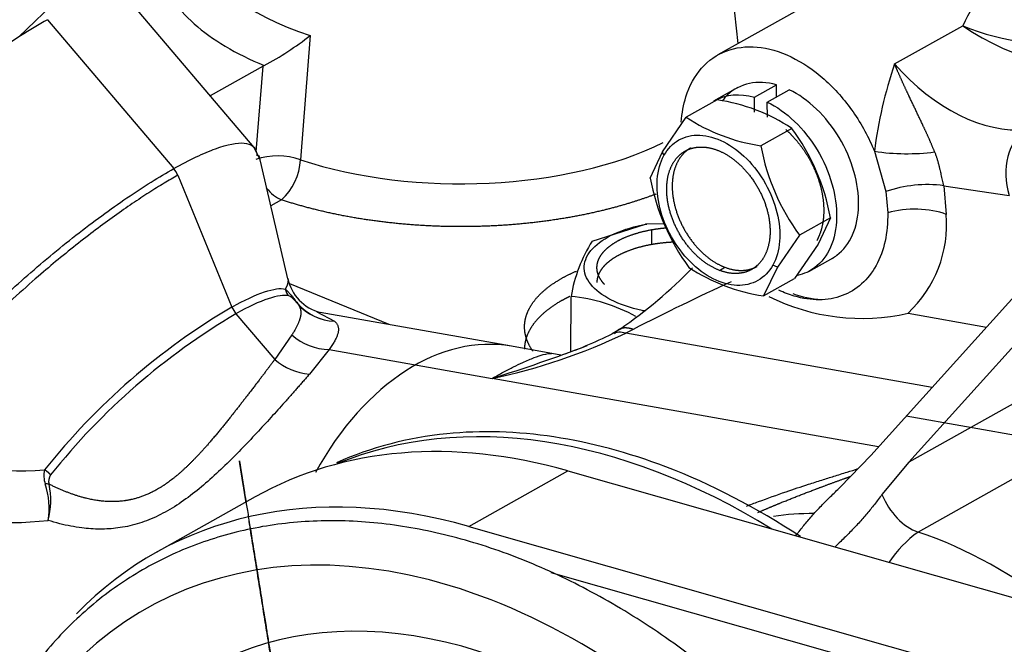
# Model space of a CAD drawing. Units: millimetres. Extents: x -1100 to 408, y -2 to 1191.
# Drawn here: x 61 to 73, y 129 to 137 of the extents above; entities that cross this region are included whole.
import ezdxf
from ezdxf.lldxf.tags import DXFTag

# ---------------------------------------------------------------- set-up
doc = ezdxf.new("R2010")
doc.units = ezdxf.units.MM
for name, color, linetype in [('17021028', 7, 'Continuous'), ('31A00-01771_000_', 7, 'Continuous'), ('Predeterminado', 7, 'Continuous')]:
    doc.layers.add(name, color=color, linetype=linetype)
tags = doc.linetypes.add('HIDDEN2', pattern=[4.762499999999999, 3.175, -1.5875]).pattern_tags.tags
tags[6:7] = [DXFTag(74, 4), DXFTag(75, 0), DXFTag(340, '0'), DXFTag(46, 0.0), DXFTag(50, 0.0), DXFTag(44, 0.0), DXFTag(45, 0.0)]
tags[4:5] = [DXFTag(74, 4), DXFTag(75, 0), DXFTag(340, '0'), DXFTag(46, 0.0), DXFTag(50, 0.0), DXFTag(44, 0.0), DXFTag(45, 0.0)]

# ---------------------------------------------------------------- blocks, each defined once
blk = doc.blocks.new('SE1')
at = {"layer": '17021028', "color": 7, "linetype": 'Continuous'}
blk.add_line((66.58687684543683, 130.8379294571828), (67.75321647094971, 131.4918426585934), dxfattribs=at)
at = {"layer": '17021028', "color": 7, "linetype": 'HIDDEN2'}
for p, q in [((67.7532164709497, 131.4918426585934), (96.85498755564352, 123.2075985099557)), ((64.06730731828401, 131.1847849982169), (62.90096769277113, 130.5308717968062)), ((66.58687684543683, 130.8379294571828), (95.68864793013066, 122.553685308545)), ((67.55578491628425, 130.296990164903), (95.7124956042674, 122.281771260082))]:
    blk.add_line(p, q, dxfattribs=at)
for centre, major_axis, ratio, start_param, end_param in [((68.46864669505203, 123.3344212047031), (4.40133937676802, -7.850363793513742), 0.6694500698194701, 2.548965669960906, 3.141592653589793), ((67.30230706953913, 122.6805080032925), (4.401339376767982, -7.850363793513735), 0.6694500698194712, 2.548965669960901, 3.337189773732068)]:
    blk.add_ellipse(centre, major_axis=major_axis, ratio=ratio, start_param=start_param, end_param=end_param, dxfattribs=at)
at = {"layer": '31A00-01771_000_', "color": 7, "linetype": 'HIDDEN2'}
for p, q in [((69.76365928259145, 136.5294097819137), (69.47946884347375, 139.0100835438022)), ((72.54704612883728, 138.0899272877753), (69.52382926404452, 136.3949480764277)), ((61.28248381230392, 136.6062404096652), (61.82019571309466, 137.1240048374055)), ((64.056923732767, 135.3029052479494), (62.56774134193269, 137.0574935407792)), ((61.61933867875394, 136.809344606008), (63.10852106958825, 135.0547563131782)), ((71.60551159467072, 136.2878268345936), (72.40925446656495, 136.7384486457493)), ((64.71754012675518, 136.6237962457615), (64.60316669494222, 135.1581015980376)), ((64.1751817595107, 136.2689831757208), (64.1620496195302, 136.2619810457495)), ((64.16202985670704, 136.2619891902526), (63.53925866517914, 135.9128299104937)), ((64.0820672105373, 135.2523150018644), (64.16202985670733, 136.2619891902528)), ((69.95315044096223, 135.8974817632248), (70.21233702440954, 136.0427958079827)), ((70.21489958717964, 135.9007327245326), (70.21233702440314, 136.0427958079852)), ((69.75808682351841, 136.0103859008918), (69.47150061986096, 135.8497101441787)), ((70.10545073691343, 135.8393697677208), (70.36463732036073, 135.9846838124787)), ((69.5153938810802, 135.8643205620919), (69.15017913466049, 135.659561383196)), ((69.95635868282008, 135.7196235913327), (69.95315044096223, 135.8974817632248)), ((70.10865897877095, 135.6615115958464), (70.10545073691341, 135.8393697677208)), ((68.87190603952908, 135.25377885794), (69.1501791346614, 135.6595613831453)), ((70.39470004969661, 135.5288108001206), (70.0294853032769, 135.3240516212248)), ((64.12521103987089, 135.1654472436563), (64.0569556225785, 135.3028758209831)), ((68.72649366951161, 134.9421050875566), (68.87190603952908, 135.25377885794)), ((68.88708170919529, 135.2090749238389), (68.87190606561428, 135.2537787809905)), ((71.3687752715557, 135.2584793186479), (71.5029196828227, 134.7834228466376)), ((64.45328236907274, 133.7572632262041), (64.11475010788261, 135.2102317533011)), ((63.15618418092449, 134.9762620277999), (63.79437340022482, 133.4228610485514)), ((71.50291966495249, 134.7834229596103), (71.52518274575161, 134.534707044031)), ((72.18500488231639, 134.8523046470222), (72.95639178177981, 134.739191037348)), ((72.18500534884384, 134.8523058164706), (72.21513961734456, 134.5156555456434)), ((64.37806691321313, 134.6867633103457), (64.25304617516737, 134.6166699093586)), ((70.85032075314703, 134.475844742506), (70.48510600672732, 134.2710855636101)), ((70.85032071723201, 134.4758449185902), (70.70490838317689, 134.1641709722419)), ((68.04156936710454, 134.2001435912397), (68.66794329536884, 134.3988453182589)), ((68.88968490197595, 134.4053527995196), (68.66794329536846, 134.3988453182457)), ((68.66794329536846, 134.3988453182457), (68.68606756294842, 134.4017175268299)), ((68.73973252471562, 134.3343015426784), (68.73893161070679, 134.1588438823431)), ((70.48510600672732, 134.2710855636101), (70.22415396471798, 133.8946339917452)), ((70.70490838117256, 134.1641709687918), (70.42663538397827, 133.7583885727631)), ((70.59628734947945, 133.8435060636141), (70.8828735531369, 134.0041818203272)), ((69.54199472319515, 133.8554919290684), (69.60679136905698, 133.8918204402579)), ((70.22415396471798, 133.8946339917452), (70.06142054157404, 133.5536292680155)), ((70.22415378277461, 133.8946340730079), (70.17135954653084, 133.9182468167667)), ((70.06142054157402, 133.5536292680155), (70.42663528799373, 133.7583884469113)), ((71.32733368587519, 131.6745366799155), (73.21547584451766, 133.7707095731178)), ((65.6465300072976, 133.2166137491607), (64.47615090738863, 133.6986059239716)), ((73.66377173239955, 133.6912513268111), (71.7756295737571, 131.5950784336089)), ((67.7887454288846, 132.8991837058227), (67.79170199620272, 133.546884181207)), ((64.79589769250855, 133.3673390722037), (65.00383386928804, 133.2562016692959)), ((63.84203930982807, 133.3443674697962), (64.29925913100817, 132.8056607603764)), ((67.08995042222557, 132.9607745636876), (64.83341176796696, 133.3607349669932)), ((71.7646875253808, 133.3509278605131), (72.68967581576138, 133.1869782250945)), ((68.36976374720464, 133.1644420545377), (68.27710656940093, 133.1085905182819)), ((68.52440690634978, 133.1593212452442), (68.43634529241153, 133.1163839102713)), ((64.50222524871093, 133.0951151636623), (64.29925769225271, 132.8056618403016)), ((72.04926742195764, 132.4760112518049), (68.4363441117138, 133.1163841794079)), ((64.94050565018249, 132.9231765544893), (64.7073270753184, 132.6327495555583)), ((64.94050610916672, 132.9231764731366), (66.86180538693407, 132.582635604246)), ((67.67321825191813, 132.8573932030543), (67.08995436083663, 132.9607738655882)), ((73.81650026332962, 132.7393011427871), (71.77562957377123, 131.595078433482)), ((71.41790685842359, 131.7750889758739), (66.8618053869341, 132.582635604246)), ((77.38250111478246, 131.1364704604681), (71.74303441018166, 132.1360382601791)), ((74.29161066065592, 132.1225160335929), (71.88330178383148, 130.7722875639588)), ((70.96534602840751, 131.3010495581465), (71.32733368587323, 131.6745366798652)), ((71.77562957380692, 131.5950784335473), (71.45773532034612, 131.2137759723547))]:
    blk.add_line(p, q, dxfattribs=at)
for centre, radius, start, end in [((74.38470551593099, 135.7954418502404), 2.188988296533561, 127.8626379118273, 154.4819156736544), ((73.53874303417545, 139.495613327155), 2.979546730649032, 247.7232505654485, 277.7115084703622), ((74.0837732288801, 139.1612197681803), 2.945136769665634, 235.3493761306717, 277.2869856422689), ((62.39361207847969, 139.5842601441392), 3.76363831991061, 298.2526609637919, 308.1313088988693), ((76.58491180423394, 134.6007337062524), 5.25744325903444, 161.2828731396357, 172.813035893513), ((69.19942751604283, 133.7162331847499), 2.171201060160518, 56.5978458827755, 81.63225604688428), ((70.35649498744246, 137.5010810597641), 2.201452397495751, 236.7725791011011, 261.4575168279653), ((68.36110077069071, 134.023810890198), 2.529930970772271, 10.29255743773642, 36.50392555624899), ((72.53483564618774, 135.7830650252369), 2.547051951186746, 190.3822025072831, 216.4142757115512), ((71.74809713518249, 137.7659537742844), 2.536003398522789, 261.397721286681, 277.46924481999), ((64.33150716977177, 134.3672669430912), 0.8361940411307497, 71.0418162056321, 107.8635789107686), ((63.92197942216033, 135.1940020705227), 0.6821341212103834, 311.9605290997123, 356.9832190443747), ((62.88284835013963, 134.863999215393), 0.295493258582172, 22.328597613474, 40.20724937811789), ((71.23184290751271, 135.4011180670808), 2.547050779258353, 190.3821964144761, 216.4142818067777), ((71.98735600999036, 133.397945486399), 1.467728696203651, 82.26084248952839, 109.2723605743239), ((70.78703905087492, 134.3984968760585), 1.432898245488224, 313.0226512373276, 4.689934752892769), ((69.53857181392061, 133.2531341592311), 1.771395790984575, 147.682397432898, 170.4545636759238), ((65.12091175852674, 137.8806798446121), 5.72694432880873, 304.561599576643, 315.7364770085649), ((70.38842975418288, 135.730657626972), 2.201451223127265, 236.7725725060062, 261.4575227284852), ((64.96744188756138, 133.8697431036651), 0.5263119113298803, 192.2132711599968, 255.5593703362707), ((80.14303365508391, 110.69968865196), 25.28690489806465, 114.4418889746012, 117.3530471851792), ((67.61955483273033, 131.6302082594785), 1.924391134085547, 60.82375907482707, 84.86772143811788), ((71.21943209076075, 135.7304422380657), 2.44118662985047, 243.3257414959984, 282.9062660911934), ((70.81177913584561, 134.738381487613), 1.226695342051692, 250.6397796808264, 266.7913357911477), ((67.83124196676134, 126.5499479124501), 7.970774166299769, 120.4282392847041, 141.5771153963481), ((65.02930012103656, 133.8619780655634), 0.6063090938408244, 220.416542901629, 267.5926803816317), ((65.02182813556257, 133.854508294226), 0.5985747913813482, 220.7173497290107, 268.2772536862481), ((67.90698958818886, 126.4624461779252), 7.992788090951164, 120.5691082382135, 141.4362691419536), ((64.94394330429726, 133.5765024451645), 0.6533354507422406, 227.4607280980802, 269.6985630474819), ((65.49547356163046, 139.202559215024), 6.759456433043012, 281.6619146149206, 295.790072295106), ((65.93360136876746, 137.8341765032929), 5.274725836955747, 289.0451242792983, 296.3729257939955), ((68.36885770755394, 132.8762057776928), 0.2494796468780866, 74.30532210790417, 112.0909280087402), ((61.10212090957667, 151.0511686239832), 19.34581807994697, 287.3208598034333, 290.8375623707859), ((64.7694499532768, 133.3473276642869), 0.7172737028156165, 229.040500985703, 265.0314852205377), ((61.27076115598287, 136.6151050435851), 5.12138067514049, 253.6514372592359, 273.5354467130762), ((61.84766521143555, 131.433203877186), 0.2703791070043789, 164.9367989703287, 200.4625060115638), ((61.75170542560678, 131.3724369685999), 0.119082450562592, 142.440137577689, 197.8098367364834), ((61.60135931480486, 131.0902575249264), 0.2485223006934417, 81.4448603263112, 91.61694096752525), ((60.70539547208552, 131.052769409197), 0.9337985162432684, 351.145954498714, 17.82923594171898), ((60.75853054921098, 131.1435524232411), 0.9006044370384388, 344.9066000048778, 12.33946348636943), ((61.13683102559612, 135.4181597455962), 4.535798004434091, 254.907169677507, 276.2174359793095), ((72.70608041195139, 129.6367459071909), 1.402290820204177, 125.9259341986527, 146.1041098476975)]:
    blk.add_arc(centre, radius, start, end, dxfattribs=at)
for centre, major_axis, ratio, start_param, end_param in [((66.4760862999597, 137.8728051216441), (-3.151507649861832, 0.01438573055684532), 0.479947079541064, 0.1255031984598149, 0.981005418730287), ((72.5003131366208, 137.5596175719951), (1.075882958765512, -1.918977816192234), 0.6694500698194816, 5.022682462307955, 5.993322111689047), ((73.34517165695078, 134.9571621044849), (0.05503320593778705, -0.597470791122219), 0.7118672768170282, 3.448719261106746, 5.01951558790152), ((66.46967898788905, 136.4691438389614), (-3.319672674296262, 0.01515335576972042), 0.4799470795410659, 0.9758762170446769, 2.38477271431293), ((64.37966874122445, 135.0376786310128), (-0.1956150834119118, 0.3489050574894967), 0.6694500698194749, 1.81386436782696, 2.439151735230215), ((71.82635974217433, 134.2976844784651), (-0.5999024107636138, -0.01082116259953109), 0.4649152685381261, 3.998982917606291, 5.229942334941956), ((64.61102163688926, 133.6866507100804), (-0.04979097036546074, -0.1937045081589917), 0.9677233661962777, 5.219476451134087, 5.683118414760183), ((63.92678006228299, 133.4560608922347), (-0.09780789350321703, 0.1744540793625674), 0.6694497071575488, 1.390865377003649, 1.854509393436494), ((66.47911731259848, 129.5144891848777), (0.6108370482381391, 3.446284680710471), 0.6513174340549407, 5.554718855061901e-16, 1.085582063099272), ((68.94713156146278, 123.602506116428), (4.352435605915014, -7.763137529141395), 0.6694500698194703, 2.264580998069351, 3.059716502595669), ((71.85648700537821, 131.3096141242705), (-0.2934224016397728, 0.5233572401600537), 0.6694500401366111, 1.384031376397698, 2.50311860841421), ((72.15144687785869, 125.3990189339938), (-2.934226251179842, 5.233575862345943), 0.6694500698192708, -0.364894989424017, -0.2508274276884448), ((66.94497339636429, 122.4799877462798), (4.147584831079121, -7.397759409395955), 0.6694500698194705, 1.394578585241695, 3.749083889146509), ((72.15144687785718, 125.3990189339969), (-2.934226251178651, 5.233575862342667), 0.6694500698194775, 5.270161074573458, 5.644710663904939), ((67.14656427061483, 122.5930105151824), (3.679327428245844, -6.562561155734659), 0.6694500698194701, 1.394578585237494, 3.516873234450127)]:
    blk.add_ellipse(centre, major_axis=major_axis, ratio=ratio, start_param=start_param, end_param=end_param, dxfattribs=at)
for points, degree, knots in [([(62.9522830488734, 137.3614132838644), (63.00632208892398, 137.1519574948165), (63.14221882958926, 136.9471507110379), (63.55936572219588, 136.574505279247), (63.84048452711271, 136.4067839660861), (64.17517008714063, 136.268988742749)], 3, [0, 0, 0, 0, 0.5000000000000014, 0.5000000000000014, 1, 1, 1, 1]), ([(61.61933867878734, 136.8093446060193), (61.41746742463521, 136.6961646409567), (61.19340439020439, 136.5537029532211), (60.72544991730741, 136.2258285651022), (60.48165479253139, 136.0404833473355), (60.00114637050073, 135.64728892013), (59.76453197077124, 135.4395206373806), (59.32451345956166, 135.0244113418939), (59.1211999120338, 134.8171557663314), (58.7702454452421, 134.4259559800898), (58.62267675890202, 134.2420922855661), (58.3995285910517, 133.9179869887373), (58.32399503756385, 133.7778120932998), (58.25452653373105, 133.5604586925618), (58.25783654170731, 133.4812858216675), (58.29833264876001, 133.4336655004637)], 3, [0, 0, 0, 0, 0.125, 0.125, 0.25, 0.25, 0.375, 0.375, 0.5, 0.5, 0.625, 0.625, 0.75, 0.75, 0.8706165317153929, 0.8706165317153929, 0.8706165317153929, 0.8706165317153929]), ([(69.09180339562673, 135.6015945590133), (69.0991539727313, 135.7073495251664), (69.11744224466676, 135.807685403528), (69.18738244683816, 136.0310246407137), (69.24986896814816, 136.1455745339514), (69.41090610902732, 136.3290358447386), (69.50942458794763, 136.397910646104), (69.73182718648161, 136.482514130644), (69.8556669178021, 136.4982259282051), (70.11525586874107, 136.4747736878642), (70.25095327821646, 136.4356143306848), (70.51950666055858, 136.3066560397531), (70.65230903411333, 136.2168828441822), (70.90063033424032, 135.9964385550774), (71.01609969952712, 135.865811458987), (71.21719198983509, 135.5778473740068), (71.30277477978774, 135.4205678585202), (71.36877527081762, 135.2584793156839)], 3, [0.03719352572583142, 0.03719352572583142, 0.03719352572583142, 0.03719352572583142, 0.125, 0.125, 0.25, 0.25, 0.375, 0.375, 0.5, 0.5, 0.625, 0.625, 0.75, 0.75, 0.875, 0.875, 1, 1, 1, 1]), ([(72.07776232675451, 135.251468916747), (72.0362249275915, 135.3559959371903), (71.992050572146, 135.4559777487346), (71.94656818024038, 135.5530456869982), (71.8623927967458, 135.7288313014805), (71.77797711451727, 135.9051479806614), (71.74009632987668, 135.9855146717312), (71.69026291940017, 136.0939180137616), (71.64157706309702, 136.2042498385475), (71.62969699712524, 136.2323927956935), (71.6176043011955, 136.2601098090644), (71.60551159819164, 136.2878268305442)], 5, [0, 0, 0, 0, 0, 0, 0.4774165439059492, 0.4774165439059492, 0.4774165439059492, 0.8694428562978945, 0.8694428562978945, 0.8694428562978945, 1, 1, 1, 1, 1, 1]), ([(70.21233702440213, 136.0427958080177), (69.99067698851827, 136.1049954183602), (69.7798380462097, 136.0608210033966), (69.61573026181352, 135.9021830797722), (69.59653295373731, 135.8803285374495), (69.57881872138744, 135.8567375886563)], 3, [0, 0, 0, 0, 0.1250000000000004, 0.1250000000000004, 0.1429642484191408, 0.1429642484191408, 0.1429642484191408, 0.1429642484191408]), ([(70.86997307437255, 133.997130157841), (70.88926581767319, 134.0078903702669), (70.90785379800565, 134.0199160275612), (71.08343507859144, 134.1509595072803), (71.1774452683222, 134.3662962758279), (71.18750780235912, 134.8766498727311), (71.10350468269472, 135.1688536684277), (70.80247628201684, 135.6706211807201), (70.58711024809698, 135.8774191905436), (70.36463732036175, 135.9846838125914)], 3, [0.6108994203731251, 0.6108994203731251, 0.6108994203731251, 0.6108994203731251, 0.6249999999999987, 0.6249999999999987, 0.7499999999999992, 0.7499999999999992, 0.8749999999999996, 0.8749999999999996, 1, 1, 1, 1]), ([(70.10545073691772, 135.8393697677945), (70.32792366464967, 135.7321051457857), (70.54328969856952, 135.5253071359622), (70.8443180992474, 135.0235396236698), (70.9283212189118, 134.7313358279732), (70.9182586848749, 134.2209822310701), (70.82424849514416, 134.0056454625224), (70.60663129787584, 133.843228861609), (70.53787586378033, 133.8127910355905), (70.4634137323117, 133.7968484708593)], 3, [0, 0, 0, 0, 0.1249999999999989, 0.1249999999999989, 0.2499999999999979, 0.2499999999999979, 0.3749999999999968, 0.3749999999999968, 0.4224026512154808, 0.4224026512154808, 0.4224026512154808, 0.4224026512154808]), ([(70.32361146452469, 135.5141522871682), (70.3852692864162, 135.4598019252529), (70.44160703904397, 135.3947467376758), (70.51646750166464, 135.3083027243677), (70.57737751003005, 135.208051979681), (70.63817336957013, 135.1079891106007), (70.68133475430935, 135.0001139429189), (70.724415252157, 134.8924409394413), (70.74723619536464, 134.7834191944808), (70.77001437082805, 134.6746017624648), (70.7711244871616, 134.570980137277), (70.77223252307411, 134.4675527048981), (70.75156515064646, 134.3755536222519), (70.73094635435223, 134.2837707722075), (70.6897327134273, 134.2088749063271)], 2, [0.1561050210929221, 0.1561050210929221, 0.1561050210929221, 0.25, 0.25, 0.375, 0.375, 0.5, 0.5, 0.625, 0.625, 0.75, 0.75, 0.875, 0.875, 1, 1, 1]), ([(63.10852079371769, 135.0547561656649), (63.29445040339246, 135.1589983737621), (63.46151754283823, 135.2383996727528), (63.74235721764486, 135.3401207565629), (63.8560881249243, 135.3624254635499), (64.01957265958767, 135.3478444680105), (64.06930205411517, 135.3109609267845), (64.0876030661912, 135.2340001391308), (64.08928567452178, 135.2208080939113), (64.08975498105393, 135.206655808896)], 3, [0, 0, 0, 0, 0.2499999999999992, 0.2499999999999992, 0.4999999999999994, 0.4999999999999994, 0.7499999999999997, 0.7499999999999997, 0.7971098300395865, 0.7971098300395865, 0.7971098300395865, 0.7971098300395865]), ([(68.88708170917843, 135.2090749238082), (68.93073896084874, 135.2883565248882), (68.99109219249904, 135.3508085317597), (69.1360937898429, 135.4326401903413), (69.22068510359978, 135.4519876447882), (69.40129861622694, 135.444629631639), (69.49724975139257, 135.4179270591068), (69.68597840927008, 135.3224995650282), (69.77868167531416, 135.2538121901258), (69.94679325110859, 135.0848431860395), (70.02213541613257, 134.9846280389434), (70.1440364463635, 134.7678415240146), (70.19054734872044, 134.6513554524184), (70.24767950657007, 134.4197552083717), (70.25827828299828, 134.3047321607275), (70.24194371533795, 134.0935772252589), (70.2150167982043, 133.9975284178848), (70.17135954653564, 133.9182468168129)], 3, [0, 0, 0, 0, 0.125, 0.125, 0.25, 0.25, 0.375, 0.375, 0.5, 0.5, 0.625, 0.625, 0.75, 0.75, 0.875, 0.875, 1, 1, 1, 1]), ([(69.54199472319515, 133.8554919290684), (69.42077942197565, 133.9017815563811), (69.30789115307445, 133.9983520714073), (69.19503724656829, 134.094893191048), (69.10748298913619, 134.2272753538491), (69.02004969345374, 134.3594746223111), (68.97128055763528, 134.5074102818368), (68.92257879946469, 134.6551415588856), (68.92001944408956, 134.796108852014), (68.917463624626, 134.936881389897), (68.96150368835316, 135.0494193241305), (69.00548290793935, 135.161801780071), (69.0894176902926, 135.2287774750718), (69.17323651142513, 135.2956606389058), (69.28428770265599, 135.3068776522429), (69.39514555515811, 135.3180751369007), (69.51644653256572, 135.271829811648)], 2, [0, 0, 0, 0.125, 0.125, 0.25, 0.25, 0.375, 0.375, 0.5, 0.5, 0.625, 0.625, 0.75, 0.75, 0.875, 0.875, 1, 1, 1]), ([(69.20209571162108, 135.2975153452382), (69.17714940613591, 135.283391814613), (69.15421433615442, 135.2651059862613), (69.07037147403751, 135.1982591797581), (69.02630033421498, 135.08574783532), (68.9822900814649, 134.9733919324341), (68.98481608995138, 134.8324373632035), (68.98733860859716, 134.6916775316371), (69.03607720349711, 134.5437387930263), (69.08474846294376, 134.3960044411452), (69.17227963499802, 134.2636038650386), (69.25968987719774, 134.1313862087082), (69.3726877989363, 134.0346805825968), (69.4854889927085, 133.9381433197691), (69.60679136905698, 133.8918204402579)], 2, [0.2158537066392088, 0.2158537066392088, 0.2158537066392088, 0.25, 0.25, 0.375, 0.375, 0.5, 0.5, 0.625, 0.625, 0.75, 0.75, 0.875, 0.875, 1, 1, 1]), ([(69.51644653256572, 135.271829811648), (69.63766183378303, 135.2255401843371), (69.75055010268407, 135.1289696693114), (69.86340400919254, 135.032428549669), (69.95095826662372, 134.9000463868694), (70.03839156230157, 134.7678471184143), (70.08716069812564, 134.6199114588807), (70.13586245629646, 134.4721801818404), (70.13842181167179, 134.3312128887022), (70.14097763113534, 134.1904403508193), (70.0969375674078, 134.0779024165849), (70.05295834781799, 133.9655199606351), (69.96902356546735, 133.8985442656434), (69.88520474432556, 133.8316611018091), (69.77415355310261, 133.8204440884731), (69.66329570060054, 133.8092466038157), (69.54199472319515, 133.8554919290684)], 2, [0, 0, 0, 0.125, 0.125, 0.25, 0.25, 0.375, 0.375, 0.5, 0.5, 0.625, 0.625, 0.75, 0.75, 0.875, 0.875, 1, 1, 1]), ([(72.07776232675451, 135.251468916747), (72.08189606576167, 135.2407297019915), (72.09014740094068, 135.219293201289), (72.10132064286222, 135.1859669136435), (72.11171808798831, 135.1518770557091), (72.1213814000075, 135.1169307226153), (72.13048122496741, 135.0811736821215), (72.14099872709221, 135.03674311758), (72.153152512021, 134.9824413804104), (72.16786083865007, 134.9175748662928), (72.17917584158828, 134.8744977801832), (72.18500537472369, 134.8523052267247)], 3, [0, 0, 0, 0, 0.08804682832982118, 0.175749627894946, 0.2633828157264244, 0.3512200295738465, 0.4395327209389297, 0.5285890280126402, 0.6764237727760626, 0.83329491166831, 1, 1, 1, 1]), ([(70.17135954653564, 133.9182468168129), (70.12770229484582, 133.8389652157465), (70.06734906318852, 133.7765132088951), (69.92234746583826, 133.6946815503496), (69.83775615208197, 133.6753340959187), (69.6571426394616, 133.682692109093), (69.56119150430217, 133.7093946816341), (69.37246284643973, 133.8048221757231), (69.27975958040447, 133.8735095506269), (69.11164800462691, 134.0424785547094), (69.03630583961099, 134.1426937018003), (68.91440480939252, 134.3594802167154), (68.86789390703997, 134.4759662883031), (68.81076174919382, 134.7075665323329), (68.8001629727647, 134.8225895799689), (68.81649754041773, 135.0337445154252), (68.84342445754504, 135.1297933227953), (68.88708170917843, 135.2090749238082)], 3, [0, 0, 0, 0, 0.125, 0.125, 0.25, 0.25, 0.375, 0.375, 0.5, 0.5, 0.625, 0.625, 0.75, 0.75, 0.875, 0.875, 1, 1, 1, 1]), ([(59.76662676605272, 131.713826598005), (59.74502375551915, 131.7671129213629), (59.75218328397657, 131.8441058597261), (59.82346461518721, 132.0394546001103), (59.88757893170423, 132.1577898859121), (60.0677158351591, 132.4264818021299), (60.18371950345362, 132.5768102135601), (60.45848002879529, 132.897616975631), (60.61720802948302, 133.0680616339957), (60.96488436882133, 133.4156375133958), (61.15379619322913, 133.5927322307654), (61.54691973363973, 133.9396165713932), (61.75109016236978, 134.1093697636135), (62.15860167799567, 134.4281565452525), (62.36189996654143, 134.577156654541), (62.75160349155789, 134.8426597397466), (62.93796779993832, 134.9591348315806), (63.10852079371769, 135.0547561656649)], 3, [0, 0, 0, 0, 0.125, 0.125, 0.25, 0.25, 0.375, 0.375, 0.5, 0.5, 0.625, 0.625, 0.75, 0.75, 0.875, 0.875, 1, 1, 1, 1]), ([(68.79278168596346, 134.7543299328633), (68.47422103722215, 134.6328341420844), (68.10572558857228, 134.5473465604271), (67.66388448762568, 134.4448434566978), (67.1806270622963, 134.4012478131512), (66.69758555681656, 134.357671648177), (66.20642176763792, 134.3760344688657), (65.71547743086185, 134.3943890850303), (65.25026474568553, 134.4734445628501), (64.78531281111763, 134.5524557302617), (64.37806691321062, 134.6867633103447)], 2, [0.3957965873482883, 0.3957965873482883, 0.3957965873482883, 0.5, 0.5, 0.625, 0.625, 0.75, 0.75, 0.875, 0.875, 1, 1, 1]), ([(71.52518274575397, 134.5347070439959), (71.52730694312294, 134.4169460259995), (71.51673159964426, 134.3040381922746), (71.47083371787363, 134.0948887747497), (71.43551413200203, 133.9986606446643), (71.34231084541845, 133.8288292504639), (71.28443314008733, 133.755236910898), (71.14969331141218, 133.6352353367068), (71.07283985532248, 133.588833821285), (70.9049032717373, 133.5260896228603), (70.81383094690567, 133.5097509759314), (70.62309212487126, 133.5081477359293), (70.5234378971058, 133.5228832459859), (70.36245740213646, 133.5704722961959), (70.30191816312552, 133.5935984728469), (70.24161844962647, 133.6217873520491)], 3, [0, 0, 0, 0, 0.125, 0.125, 0.25, 0.25, 0.375, 0.375, 0.5, 0.5, 0.625, 0.625, 0.75, 0.75, 0.8244948132905048, 0.8244948132905048, 0.8244948132905048, 0.8244948132905048]), ([(68.6652899411324, 133.3749055085539), (68.65313345401798, 133.377312333138), (68.64106166599868, 133.3798193789269), (68.49160218238376, 133.4123375327716), (68.36636805796722, 133.4553145495575), (68.15926736022219, 133.5609213938819), (68.07748227217463, 133.6235096696367), (67.96976979045812, 133.758822222207), (67.94388477705114, 133.8314932593111), (67.95195876028839, 133.9759114106099), (67.98591458016497, 134.0476017024289), (68.10854583759895, 134.1791390980746), (68.19717302499316, 134.2389344475531), (68.41569205933467, 134.3375657114483), (68.54549792837317, 134.3763628186744), (68.68606756294706, 134.4017175268297)], 3, [0.2391078326880268, 0.2391078326880268, 0.2391078326880268, 0.2391078326880268, 0.2499999999999999, 0.2499999999999999, 0.3749999999999999, 0.3749999999999999, 0.4999999999999999, 0.4999999999999999, 0.6249999999999999, 0.6249999999999999, 0.7499999999999998, 0.7499999999999998, 0.8749999999999998, 0.8749999999999998, 1, 1, 1, 1]), ([(68.18609833818137, 133.6905545298276), (68.17414481193877, 133.703309228006), (68.16369641025514, 133.7164306027557), (68.12848874344664, 133.7606453069986), (68.11184239947345, 133.807348331782), (68.09523319691473, 133.8539471525189), (68.09786661664707, 133.9012448540936), (68.10049416067872, 133.948437024775), (68.12230614327235, 133.9945117789957), (68.14406945884835, 134.0404837309669), (68.18422178204692, 134.083564910869), (68.22428451715561, 134.1265499677996), (68.28123414969535, 134.1649819877972), (68.33805671589535, 134.203328258056), (68.40961511533406, 134.2356341971731), (68.48101385327365, 134.267868055099), (68.56443107045045, 134.2928064142127), (68.64761510656486, 134.3176750616618), (68.73973252471383, 134.3343015426781)], 2, [0.4814935742389697, 0.4814935742389697, 0.4814935742389697, 0.5, 0.5, 0.5625, 0.5625, 0.625, 0.625, 0.6875, 0.6875, 0.75, 0.75, 0.8125, 0.8125, 0.875, 0.875, 0.9375, 0.9375, 1, 1, 1]), ([(69.01233921738682, 134.1879462000345), (68.97001051811247, 134.1863747627618), (68.92798182752979, 134.1830672877164), (68.83096083789916, 134.1754321580554), (68.738931610705, 134.1588438823428)], 2, [0.9104108461476975, 0.9104108461476975, 0.9104108461476975, 0.9375, 0.9375, 1, 1, 1]), ([(68.738931610705, 134.1588438823428), (68.64681419255602, 134.1422174013264), (68.56363015644162, 134.1173487538774), (68.48021293926482, 134.0924103947637), (68.40881420132524, 134.0601765368378), (68.33725580188651, 134.0278705977207), (68.28043323568652, 133.9895243274618), (68.22348360314676, 133.9510923074642), (68.18342086803808, 133.9081072505336), (68.14326854483951, 133.8650260706316), (68.12150522926352, 133.8190541186603), (68.09969324666989, 133.7729793644397), (68.09706570263823, 133.7257871937583), (68.09674674648656, 133.7200585616329), (68.09671007419651, 133.714340181893)], 2, [0, 0, 0, 0.0625, 0.0625, 0.125, 0.125, 0.1875, 0.1875, 0.25, 0.25, 0.3125, 0.3125, 0.375, 0.375, 0.382569913461216, 0.382569913461216, 0.382569913461216]), ([(67.34150214363765, 132.9051635078263), (67.32710407244682, 132.925694769267), (67.31474490216593, 132.946611079309), (67.264965913505, 133.0308556310667), (67.25029805618094, 133.1181277338817), (67.23564789820182, 133.2052945275835), (67.2567149893995, 133.292138584842), (67.27775665945096, 133.3788778494901), (67.33374910267669, 133.4619564927738), (67.38967398118629, 133.5449348870841), (67.47844001824046, 133.6210554507102), (67.56709894349352, 133.6970841615181), (67.68522734534935, 133.7633213749216), (67.76512129914825, 133.8081196857791), (67.85646259565436, 133.8472556616025)], 2, [0.1720011706940232, 0.1720011706940232, 0.1720011706940232, 0.1875, 0.1875, 0.25, 0.25, 0.3125, 0.3125, 0.375, 0.375, 0.4375, 0.4375, 0.5, 0.5, 0.5423217845420759, 0.5423217845420759, 0.5423217845420759]), ([(69.60679136905698, 133.8918204402579), (69.72800527233875, 133.8456083115322), (69.83895019896444, 133.8567725996626), (69.91956371583726, 133.8648846653239), (69.98593883586392, 133.902463417857)], 2, [0, 0, 0, 0.125, 0.125, 0.2158537066398563, 0.2158537066398563, 0.2158537066398563]), ([(63.79437318002047, 133.4228607744606), (63.94082599386999, 133.5049738231976), (64.0710346734182, 133.5656993862945), (64.28455198578426, 133.6376549476964), (64.36781577764839, 133.6488698346889), (64.42297708725265, 133.6347016001237)], 3, [0, 0, 0, 0, 0.5, 0.5, 1, 1, 1, 1]), ([(64.42297708725265, 133.6347016001237), (64.4269968543287, 133.6315202795018), (64.43477170717344, 133.6253657070611), (64.44657604025946, 133.6142022404894), (64.45819085854018, 133.6021046598811), (64.47067321901483, 133.5880309970971), (64.48426056426113, 133.5717904367384), (64.4993838766484, 133.5530286255332), (64.51511020294677, 133.5332405708843), (64.5316597376769, 133.5125226849916), (64.54910986336947, 133.49100396608), (64.56155067699612, 133.4762089446231), (64.56768599799351, 133.4688837782973)], 3, [0, 0, 0, 0, 0.120825074530159, 0.2337253571357054, 0.3390111834482726, 0.4370491388424281, 0.5506195582297775, 0.6539421844704975, 0.7484454175091844, 0.8359896995427182, 0.91891812699382, 1, 1, 1, 1]), ([(64.46407538219397, 133.5539960301459), (64.40949271682656, 133.5680177357133), (64.32709954283098, 133.556920589006), (64.1158126582736, 133.4857162994504), (63.98696332386827, 133.4256241098902), (63.84203930858497, 133.3443674715175)], 3, [0, 0, 0, 0, 0.5, 0.5, 1, 1, 1, 1]), ([(64.56814624992296, 133.4640412309291), (64.56569248219475, 133.4669070594515), (64.5607390652842, 133.4726910999791), (64.55353022365703, 133.4810305860846), (64.54650672642023, 133.4890639991914), (64.53966155672126, 133.496760587164), (64.53296435007277, 133.5041149046659), (64.52638367135961, 133.5111132464419), (64.51988451613869, 133.5177388633603), (64.51343073707163, 133.523967379848), (64.50698250479806, 133.5297747018682), (64.49638976645906, 133.538495495518), (64.48190343579694, 133.5481297923401), (64.47037454275936, 133.5519233694282), (64.46407538219397, 133.5539960301459)], 3, [0, 0, 0, 0, 0.03872612583738345, 0.07819268897810427, 0.1194990900458499, 0.163607366481526, 0.211310334108769, 0.2632364121845976, 0.3198736170835078, 0.3815983185689013, 0.4487013316974814, 0.5214089592647354, 0.7385028547599464, 1, 1, 1, 1]), ([(67.77612736254099, 133.5480634605432), (67.72834269471434, 133.5249782275737), (67.6840259743361, 133.5001348844186), (67.56602362139604, 133.4339843903797), (67.47723864722721, 133.3578689602072), (67.38856080771693, 133.2818453766641), (67.33254773166342, 133.1987700022707), (67.27660224521966, 133.115794872901), (67.25551361838625, 133.028952094339), (67.24315545009608, 132.9780612667506), (67.24308986668188, 132.9269863138857)], 2, [0.4765559523947261, 0.4765559523947261, 0.4765559523947261, 0.5, 0.5, 0.5625, 0.5625, 0.625, 0.625, 0.6875, 0.6875, 0.7241699391546651, 0.7241699391546651, 0.7241699391546651]), ([(64.56814624992296, 133.4640412309291), (64.5681452199651, 133.4640417982326), (64.56814539614803, 133.4640415749414), (64.56814557233096, 133.4640413516503), (64.56814574851388, 133.4640411283591), (64.5681459246968, 133.464040905068), (64.6099422335489, 133.4110689956626), (64.62371370053451, 133.3520965069806), (64.60813356743512, 133.2824884276389), (64.56623296778112, 133.1973045705294), (64.50222709288428, 133.0951162186301), (64.50222695731577, 133.0951160021887), (64.50222682174726, 133.0951157857473), (64.50222668617874, 133.0951155693059), (64.50222655061025, 133.0951153528644), (64.50222621371066, 133.0951156743863)], 5, [0, 0, 0, 0, 0, 0, 4.215247938886521e-06, 4.215247938886521e-06, 4.215247938886521e-06, 4.215247938886521e-06, 4.215247938886521e-06, 0.9999978819498899, 0.9999978819498899, 0.9999978819498899, 0.9999978819498899, 0.9999978819498899, 1, 1, 1, 1, 1, 1]), ([(65.0038331426601, 133.2562040563105), (65.0080914704341, 133.2522915967885), (65.01659000850597, 133.2444868649244), (65.02695036041398, 133.2320711249804), (65.03552746914052, 133.2191066345412), (65.04215889888943, 133.2054942459282), (65.04689521741754, 133.1911956661457), (65.04973141120679, 133.1761550587564), (65.0506788593627, 133.1603201835099), (65.04974535799414, 133.143636242721), (65.04620423237037, 133.1214082959647), (65.03797136466845, 133.0925721965625), (65.02243060229176, 133.0556216623872), (65.00098685765204, 133.0152701580487), (64.97421336509791, 132.9716063136848), (64.95175452369587, 132.9393372377643), (64.94050607837224, 132.9231760361816)], 3, [0, 0, 0, 0, 0.05634874855372855, 0.1124753561269814, 0.1684177130516599, 0.2242140849396916, 0.2799030382485922, 0.3355233627943272, 0.3911139919630286, 0.4467139214278305, 0.5023621272131534, 0.602168171249585, 0.7016044827737906, 0.8009012362969633, 0.900289574167966, 1, 1, 1, 1]), ([(64.2992588371213, 132.8056618272256), (64.20300366527188, 132.6760864049708), (64.09236700126924, 132.5312470441474), (63.97099479364111, 132.3728602523817), (63.76153289290333, 132.1007652962167), (63.53146971667523, 131.8249148728614), (63.44024030138787, 131.7204902882804), (63.27438054468792, 131.5449684602065), (63.0972986923131, 131.3943885009943), (63.01915045403462, 131.3359839320717), (62.85985113878398, 131.2361398093958), (62.69509586462642, 131.171998398705), (62.6125257661701, 131.1498529560634), (62.36082705772268, 131.1100687744405), (62.11208111859403, 131.146187405621), (61.95001567807265, 131.1951753574236), (61.79213952829761, 131.2594848273118), (61.63832977572029, 131.3360145573012)], 5, [0, 0, 0, 0, 0, 0, 0.2861183676905055, 0.2861183676905055, 0.2861183676905055, 0.4638485466528879, 0.4638485466528879, 0.4638485466528879, 0.597721409801288, 0.597721409801288, 0.597721409801288, 0.7297670727804095, 0.7297670727804095, 0.7297670727804095, 1, 1, 1, 1, 1, 1]), ([(66.86180538699662, 132.582635604196), (66.90649566774488, 132.6073664780291), (66.9962512970462, 132.6570357819213), (67.11635269911531, 132.7190616382211), (67.24160791531114, 132.7795430496536), (67.36330147655568, 132.8312956641503), (67.48234968479593, 132.8703509121012), (67.53883826902603, 132.8776245844216), (67.56320855195283, 132.8760745835278)], 3, [0, 0, 0, 0, 0.01936009223731732, 0.03888266598455939, 0.05869170021847791, 0.0877407141658929, 0.1180871268461555, 0.1589205350163672, 0.1589205350163672, 0.1589205350163672, 0.1589205350163672]), ([(64.70732809728128, 132.6327491593215), (64.69708433069454, 132.6208060390782), (64.6766174925729, 132.5969456848989), (64.64459536862223, 132.5599514454668), (64.61167764940745, 132.5221439970365), (64.57778201415354, 132.4834399510427), (64.54295118224606, 132.4438704292306), (64.5071949824275, 132.4034372756659), (64.47053029264177, 132.3621482898924), (64.39522570099467, 132.2776650269898), (64.27648950419255, 132.1455056957113), (64.10598137322518, 131.95944916635), (63.92664684694506, 131.768838223), (63.73596912965852, 131.5757709406927), (63.53834650108972, 131.3895838510174), (63.33091438559585, 131.215905447004), (63.11834890332929, 131.065784248048), (62.89904852166069, 130.9457421958337), (62.67477128756168, 130.8608713242744), (62.45402584556759, 130.8146836707658), (62.23565553993645, 130.8017952450022), (62.05199978032886, 130.8145770466083), (61.89380599403424, 130.8401751085539), (61.76144898879279, 130.8695333116219), (61.67321580893251, 130.8956679051819), (61.62806650397767, 130.9090410687585)], 3, [0, 0, 0, 0, 0.01539389985812922, 0.03075359240241423, 0.04608853357889305, 0.06140822516631995, 0.0767221973289211, 0.09203999090612262, 0.1073711396029029, 0.1227251522465914, 0.1844306309655482, 0.2455678176452756, 0.3081948258979387, 0.3694012504918359, 0.4332517686610545, 0.4951079089060512, 0.5583504009805098, 0.6209323980919573, 0.6844470699718165, 0.7504204483390493, 0.8112414966807123, 0.8762522957811041, 0.9155805218825289, 0.9568021194422527, 1, 1, 1, 1]), ([(70.49628678970078, 130.7176930190136), (69.97596508497584, 131.0596000089076), (69.4423438373851, 131.3365542070997), (68.02277428168594, 131.8782079116942), (67.13966736488649, 132.0115260821068), (65.86812404429318, 131.8833312025376), (65.4318252072463, 131.7683726070304), (65.02833950270085, 131.5887723113346)], 3, [0.4249828196925799, 0.4249828196925799, 0.4249828196925799, 0.4249828196925799, 0.5000000000000006, 0.5000000000000006, 0.6250000000000004, 0.6250000000000004, 0.6956207728988018, 0.6956207728988018, 0.6956207728988018, 0.6956207728988018]), ([(63.96072318492274, 131.1250279672379), (63.94161959506786, 131.2440997986086), (63.92251566999542, 131.3631737193755), (63.90452957719639, 131.4752802409797), (63.89541611714501, 131.5320840347527), (63.89342401013371, 131.5445007497221), (63.88918288193798, 131.5709355143491), (63.88855611241505, 131.5748421410884), (63.8879294440643, 131.5787481372258), (63.88784987081514, 131.5792441137715), (63.8877703330899, 131.5797398688981), (63.87297449515249, 131.6719616729282), (63.8877713549501, 131.5797334996888), (63.90256821474772, 131.4875053264493), (63.88777237681025, 131.5797271304795), (63.87297653887279, 131.6719489345097), (63.8877758357268, 131.5797055712052), (63.90257513258079, 131.4874622079007), (63.88777929464345, 131.5796840119309), (63.87298345670611, 131.671905815961), (63.88778519058404, 131.5796472627944), (63.90258692446198, 131.4873887096279), (63.88779108652439, 131.5796105136581), (63.8729952485868, 131.6718323176883), (63.88039941723722, 131.6256824616837), (63.88780358588767, 131.5795326056791), (63.88780775234208, 131.5795066363528), (63.88786545129135, 131.5791470013519), (63.88792315115506, 131.578787360651), (63.88825815488774, 131.5766992971891), (63.93214423731069, 131.3031592847894), (63.93728164176862, 131.2711380698269), (63.94250785473614, 131.2385631663156)], 2, [0.6075299590633678, 0.6075299590633678, 0.6075299590633678, 0.625, 0.625, 0.65625, 0.65625, 0.671875, 0.671875, 0.6796875, 0.6796875, 0.68359375, 0.68359375, 0.683837890625, 0.683837890625, 0.68408203125, 0.68408203125, 0.684326171875, 0.684326171875, 0.6845703125, 0.6845703125, 0.684814453125, 0.684814453125, 0.68505859375, 0.68505859375, 0.685302734375, 0.685302734375, 0.685546875, 0.685546875, 0.6875, 0.6875, 0.75, 0.75, 0.7552946188280986, 0.7552946188280986, 0.7552946188280986]), ([(63.93215171124743, 131.3031127000721), (63.91000396292347, 131.4411586366579), (63.88792359910708, 131.5787845685859), (63.88784683847323, 131.5792630142245), (63.88777032885615, 131.5797398952868), (63.87297449091884, 131.671961699317), (63.8877717158007, 131.5797312505231), (63.90256894068255, 131.4875008017292), (63.88777310274514, 131.5797226057594), (63.87297726480774, 131.6719444097895), (63.88777692674324, 131.5796987709479), (63.90257658867875, 131.4874531321062), (63.88778075074146, 131.5796749361363), (63.87298491280417, 131.6718967401665), (63.88778701175732, 131.5796359115014), (63.90258911071049, 131.4873750828362), (63.88779327277311, 131.5795968868664), (63.87299743483572, 131.6718186908966), (63.88040187728534, 131.6256671283132), (63.88780631973496, 131.5795155657297), (63.88781066872223, 131.5794884586842), (63.88786982550962, 131.5791197370426), (63.88792898773082, 131.5787509815323), (63.888336585692, 131.5762104414521), (63.88918152275203, 131.5709439860952), (63.89229712821191, 131.5515245549433), (63.8954129652404, 131.5321036804349), (63.90896148617114, 131.4476563481879), (63.9225090445876, 131.3632150152497), (63.93578908723463, 131.2804410962804), (64.19619634306966, 129.6591687686493)], 2, [0.7499986041040909, 0.7499986041040909, 0.7499986041040909, 0.8124989530780682, 0.8124989530780682, 0.8164052248889417, 0.8164052248889417, 0.8166493668771214, 0.8166493668771214, 0.816893508865301, 0.816893508865301, 0.8171376508534806, 0.8171376508534806, 0.8173817928416601, 0.8173817928416601, 0.8176259348298398, 0.8176259348298398, 0.8178700768180194, 0.8178700768180194, 0.818114218806199, 0.818114218806199, 0.8183583607943785, 0.8183583607943785, 0.8203114966998154, 0.8203114966998154, 0.8281240403215625, 0.8281240403215625, 0.8437491275650568, 0.8437491275650568, 0.8749993020520455, 0.8749993020520455, 1, 1, 1]), ([(69.86071002166025, 131.0770430456884), (69.9075198779917, 131.0950718390859), (70.0618081530643, 131.153403156031), (70.30499441733065, 131.239933537538), (70.55518737203641, 131.3229406648375), (70.74330526727617, 131.3831923018182), (70.89544558387973, 131.4309810659108), (71.03832699689372, 131.475524215698), (71.13395501329349, 131.5055470444118), (71.17685868988495, 131.5192072377109)], 3, [0.1930566148703415, 0.1930566148703415, 0.1930566148703415, 0.1930566148703415, 0.2546897265922822, 0.3954361290505986, 0.5082217365843038, 0.5746515115577598, 0.6341214671597668, 0.7003592090535777, 0.7545313577014299, 0.7545313577014299, 0.7545313577014299, 0.7545313577014299]), ([(61.65730675745025, 131.4450284383622), (61.64556897238167, 131.4588577838412), (61.63239318202558, 131.4718470709078), (61.61799013250414, 131.4837475149893), (61.60262235533817, 131.4943422010155), (61.58657740558858, 131.5034678135966), (61.58657684356758, 131.5034681332477), (61.5865762815466, 131.5034684528988), (61.5865757195256, 131.5034687725499), (61.58657515750462, 131.503469092201), (61.58657639971198, 131.5034711803737)], 5, [0, 0, 0, 0, 0, 0, 0.9999649733209165, 0.9999649733209165, 0.9999649733209165, 0.9999649733209165, 0.9999649733209165, 1, 1, 1, 1, 1, 1]), ([(69.99459023051355, 131.0030638970077), (70.08903043660096, 131.044025257629), (70.18408006460633, 131.0840758510974), (70.27970106300191, 131.1232635886535), (70.47340872303268, 131.2006059231104), (70.6691428267499, 131.2751598744631), (70.76835277244754, 131.312182773802), (70.89230148326297, 131.3576984621205), (71.01654351326532, 131.4030051469397), (71.04108860477423, 131.4119491915594), (71.0656427586714, 131.4208965428685), (71.09020004788738, 131.4298531952999)], 5, [0.24325823356983, 0.24325823356983, 0.24325823356983, 0.24325823356983, 0.24325823356983, 0.24325823356983, 0.44328767885471, 0.44328767885471, 0.44328767885471, 0.6462363907220409, 0.6462363907220409, 0.6462363907220409, 0.6961728489773638, 0.6961728489773638, 0.6961728489773638, 0.6961728489773638, 0.6961728489773638, 0.6961728489773638]), ([(70.44359453728852, 130.7306951598505), (70.44900707253255, 130.7377201055091), (70.4833105648327, 130.782136311613), (70.54746045730539, 130.8635282983476), (70.6412544832371, 130.9738109552711), (70.74231263659335, 131.0827108100286), (70.85114489368677, 131.1915114688949), (70.92685063870807, 131.2641261585754), (70.96534599939977, 131.3010495755138)], 3, [0.3710397857248297, 0.3710397857248297, 0.3710397857248297, 0.3710397857248297, 0.3938307341446545, 0.5151481624186791, 0.6352184585281502, 0.7544536679697801, 0.8751433671693604, 1, 1, 1, 1]), ([(71.45773533488475, 131.2137759758934), (71.42830373273416, 131.1752454464041), (71.37042240420716, 131.0994700722258), (71.28013441058407, 130.9873814854966), (71.18425861779278, 130.8775638381659), (71.08082765557944, 130.7689913696999), (70.98548146574595, 130.6750828274856), (70.92526170276038, 130.6173014742931), (70.9023936368049, 130.595376223226)], 3, [0, 0, 0, 0, 0.1248582631121395, 0.2455500747970571, 0.3647847344268639, 0.4848519966358187, 0.6061673185220848, 0.6803564441529462, 0.6803564441529462, 0.6803564441529462, 0.6803564441529462]), ([(73.10602325201998, 124.1663752070253), (73.0286808221052, 124.3478811413352), (72.83680499666032, 124.7934413367546), (72.43169447125983, 125.5829961461404), (71.89719044750204, 126.4514118199004), (71.29541312594401, 127.2768580583199), (70.63964618822783, 128.038484246117), (69.93681743724157, 128.7288487081082), (69.19625986363039, 129.3379997782049), (68.42727483435351, 129.857819616459), (67.63973983720274, 130.2809363154401), (66.84392815818353, 130.6011358278241), (66.05054786347307, 130.8134487091287), (65.27067001544383, 130.9144199574788), (64.51557846182433, 130.9024094095051), (63.79641632358507, 130.7778719057695), (63.12362380109732, 130.5433951674822), (62.50639304295624, 130.2033377059485), (61.95264273271103, 129.7632928782104), (61.46892602791858, 129.2295777593137), (61.06083865864979, 128.6087474403911), (60.73337433548438, 127.9088408422065), (60.5431206389614, 127.3026375905318), (60.46085795130886, 126.9377807653183), (60.44113512824521, 126.8407142579524)], 3, [0, 0, 0, 0, 0.02319041500026268, 0.06707256636897647, 0.1109729080136583, 0.1548816275028219, 0.1988052018585297, 0.2427507102139264, 0.2867233771533369, 0.3307246902307, 0.3747494423466207, 0.4187752486587311, 0.4627617190577848, 0.506650574355338, 0.5503701388052511, 0.5938572961836086, 0.637092380666565, 0.6801274375619161, 0.723081831300461, 0.7660558432716864, 0.8091771108610086, 0.8525163762585799, 0.8960755834489361, 0.9115865134415639, 0.9115865134415639, 0.9115865134415639, 0.9115865134415639]), ([(64.19619634306966, 129.6591687686493), (64.36579127787384, 128.6002564439846), (64.87910492050575, 125.4007951929833), (64.92155887136335, 125.136181593344), (64.92332613162861, 125.1251663382065), (64.92340254371739, 125.1246900650338), (64.92347895703833, 125.1242137841811), (64.93827479497588, 125.0319919801509), (64.9234775422887, 125.1242226022536), (64.90868028960148, 125.2164532243563), (64.92347612753888, 125.1242314203261), (64.93827196547629, 125.032009616296), (64.92347227573565, 125.1242554284447), (64.90867258599503, 125.2165012405935), (64.92346842393266, 125.1242794365633), (64.9382642618703, 125.032057632533), (64.9234621351126, 125.1243186345018), (64.90866000835491, 125.2165796364707), (64.9234558462922, 125.1243578324405), (64.93825168422948, 125.0321360284103), (64.9308472209272, 125.0782877209677), (64.92344275762493, 125.1244394135251), (64.92343839473585, 125.12446660722), (64.92337912509366, 125.1248360322806), (64.92331985332498, 125.1252054705955), (64.92323434841626, 125.1257384189131), (64.92206642970558, 125.133018004626), (64.9189491742968, 125.1524477198362), (64.9158332218206, 125.1718693139253), (64.90508533361972, 125.2388604261281), (64.88873371804237, 125.3407793234377), (64.7807423986774, 126.0138844448628), (64.61536975136063, 127.0446448477085), (64.30638471333225, 128.970534935574), (63.99748754619979, 130.895877328029)], 2, [0, 0, 0, 0.2499958123122728, 0.2499958123122728, 0.3124961612862501, 0.3124961612862501, 0.3164024330971237, 0.3164024330971237, 0.3166465750853033, 0.3166465750853033, 0.3168907170734829, 0.3168907170734829, 0.3171348590616625, 0.3171348590616625, 0.3173790010498421, 0.3173790010498421, 0.3176231430380217, 0.3176231430380217, 0.3178672850262013, 0.3178672850262013, 0.3181114270143809, 0.3181114270143809, 0.3183555690025605, 0.3183555690025605, 0.3203087049079973, 0.3203087049079973, 0.3281212485297444, 0.3281212485297444, 0.3437463357732388, 0.3437463357732388, 0.3749965102602274, 0.3749965102602274, 0.4999972082081819, 0.4999972082081819, 0.7260876821715239, 0.7260876821715239, 0.7260876821715239])]:
    blk.add_open_spline(points, degree=degree, knots=knots, dxfattribs=at)
for points, degree in [([(69.48528181792432, 135.8568707179225), (69.61747151863824, 135.9301314744516), (69.78208863149129, 135.945483099408), (69.9531504409564, 135.8974817632592)], 3), ([(68.73973252471383, 134.3343015426781), (68.82432221005523, 134.3495488403647), (68.9131292214354, 134.3572320088577)], 2), ([(64.45304949056377, 133.7583692269511), (64.45789859589877, 133.7376013276214), (64.45725159811754, 133.7152004212697), (64.45113056870245, 133.690805821116), (64.43964170421563, 133.6640718772599), (64.42297708725265, 133.6347016001237)], 5), ([(68.5244068062876, 133.1593206496619), (68.4659666609834, 133.1802445608927), (68.41225026831566, 133.185779631327), (68.36622412761362, 133.1748498308324), (68.33032923145807, 133.1480348205138), (68.3057981714275, 133.1074075776385)], 5), ([(63.96072315699777, 131.1250281412931), (63.95161165253936, 131.1818197459415), (63.94250022453704, 131.2386108740426)], 2)]:
    blk.add_open_spline(points, degree=degree, dxfattribs=at)
blk.add_rational_spline([(63.15618558566653, 134.9762623952073), (61.48413003308197, 134.0388174016797), (59.74689388638559, 132.3284863673357), (59.82919406492699, 131.7007937799437)], [1, 0.6383687050127524, 0.6383687050127524, 1], degree=3, dxfattribs=at)

msp = doc.modelspace()

# ---------------------------------------------------------------- block references
at = {"layer": 'Predeterminado'}
msp.add_blockref('SE1', (0, 0), dxfattribs=at)

doc.saveas('drawing.dxf')
